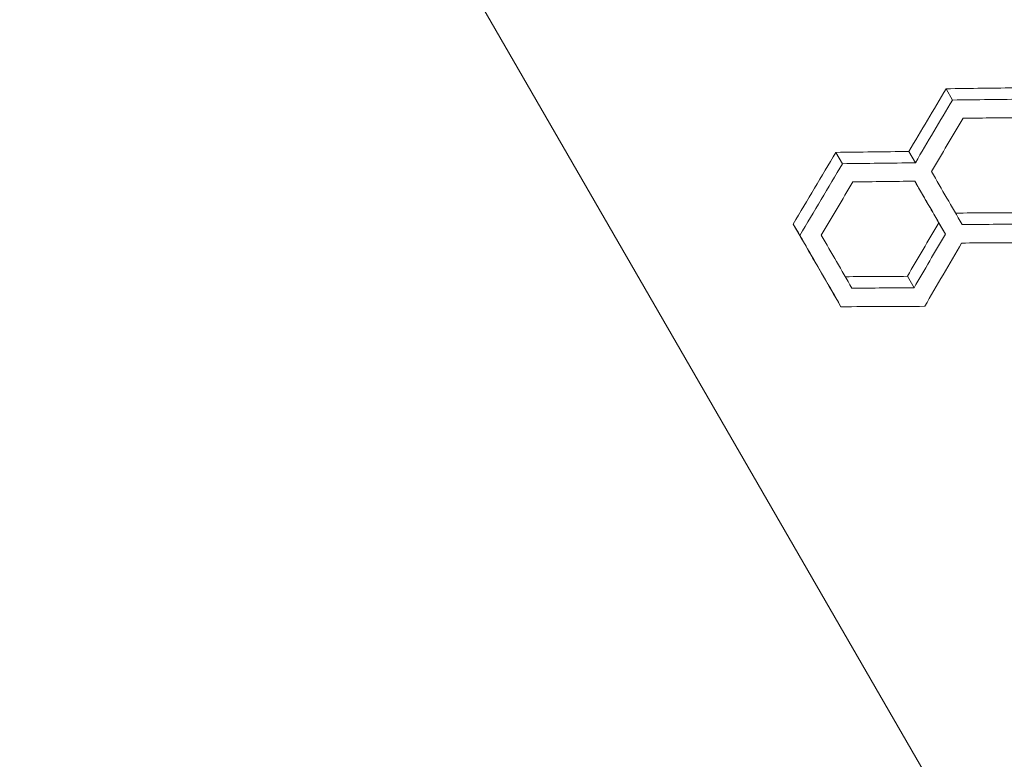
# Model space of a CAD drawing. Units: millimetres. Extents: x -5362 to 10071, y -12918 to 4941.
# Drawn here: x -279 to -48, y -2381 to -2207 of the extents above; entities that cross this region are included whole.
import ezdxf

# ---------------------------------------------------------------- set-up
doc = ezdxf.new("R2010")
doc.units = ezdxf.units.MM
doc.header["$LTSCALE"] = 0.2
doc.header["$MEASUREMENT"] = 0
doc.header["$PDMODE"] = 1
doc.layers.add('HAGS-Dim Plan', color=7, linetype='Continuous', lineweight=100)
doc.layers.add('HAGS-Plan', color=7, linetype='Continuous')
doc.styles.get("Standard").update_dxf_attribs({"font": 'g13f12d.shx', "height": 300})
doc.dimstyles.new('HAGS - Dim Plan', dxfattribs={"dimtxt": 300, "dimasz": 200, "dimexe": 0.18, "dimexo": 0.0625, "dimgap": 150, "dimtad": 0, "dimlfac": 0.001, "dimrnd": 0.01, "dimzin": 1, "dimdsep": 46, "dimtxsty": 'Standard', "dimblk": 'HAGS - Dim Plan arrow', "dimcen": 0.1, "dimse1": 1, "dimse2": 1, "dimclrd": 1, "dimadec": 0, "dimazin": 0, "dimtfac": 1, "dimtofl": 0, "dimtmove": 0, "dimatfit": 3, "dimfxl": 1, "dimtolj": 1, "dimtzin": 0, "dimarcsym": 0})

# ---------------------------------------------------------------- blocks, each defined once
blk = doc.blocks.new('HAGS - Dim Plan arrow')
at = {"color": 1, "lineweight": 0}
blk.add_lwpolyline([(0, 0, 0, 0.35, 0), (-1, 0, 0.015, 0.015, 0)], format="xyseb", dxfattribs=at)
blk = doc.blocks.new('*D67')
at = {"layer": 'Defpoints', "color": 0, "transparency": 16777216}
for p in [(6990.26, 4744.45), (6990.26, -2657.27), (-5362.19, -3569.84)]:
    blk.add_point(p, dxfattribs=at)
at = {"layer": 'HAGS-Dim Plan', "color": 1, "lineweight": -2, "transparency": 16777216}
for p, q in [((-5162.19, 4744.45), (118.6, 4744.45)), ((6790.26, 4744.45), (1509.47, 4744.45))]:
    blk.add_line(p, q, dxfattribs=at)
at = {"layer": 'HAGS-Dim Plan', "color": 1, "lineweight": -2, "transparency": 16777216, "xscale": 200, "yscale": 200, "zscale": 200, "rotation": 180}
blk.add_blockref('HAGS - Dim Plan arrow', (-5362.19, 4744.45), dxfattribs=at)
at = {"layer": 'HAGS-Dim Plan', "color": 1, "lineweight": -2, "transparency": 16777216, "xscale": 200, "yscale": 200, "zscale": 200}
blk.add_blockref('HAGS - Dim Plan arrow', (6990.26, 4744.45), dxfattribs=at)
at = {"layer": 'HAGS-Dim Plan', "color": 0, "transparency": 16777216, "insert": (814.03, 4744.45), "char_height": 300, "attachment_point": 5}
blk.add_mtext('\\A1;12.40m', dxfattribs=at)
blk = doc.blocks.new('*D66')
at = {"layer": 'Defpoints', "color": 0, "transparency": 16777216}
for p in [(5548.63, 4193.22), (5548.63, -2656.73, 3236), (-3914.52, -2777.67)]:
    blk.add_point(p, dxfattribs=at)
at = {"layer": 'HAGS-Dim Plan', "color": 1, "lineweight": -2, "transparency": 16777216}
for p, q in [((-3714.52, 4193.22), (205.41, 4193.22)), ((5348.63, 4193.22), (1428.71, 4193.22))]:
    blk.add_line(p, q, dxfattribs=at)
at = {"layer": 'HAGS-Dim Plan', "color": 1, "lineweight": -2, "transparency": 16777216, "xscale": 200, "yscale": 200, "zscale": 200, "rotation": 180}
blk.add_blockref('HAGS - Dim Plan arrow', (-3914.52, 4193.22), dxfattribs=at)
at = {"layer": 'HAGS-Dim Plan', "color": 1, "lineweight": -2, "transparency": 16777216, "xscale": 200, "yscale": 200, "zscale": 200}
blk.add_blockref('HAGS - Dim Plan arrow', (5548.63, 4193.22), dxfattribs=at)
at = {"layer": 'HAGS-Dim Plan', "color": 0, "transparency": 16777216, "insert": (817.06, 4193.22), "char_height": 300, "attachment_point": 5}
blk.add_mtext('\\A1;9.50m', dxfattribs=at)

msp = doc.modelspace()

# ---------------------------------------------------------------- linework, layer by layer
at = {"layer": 'HAGS-Plan', "lineweight": 0}
for p, q in [((101.477, -2674.436), (-426.693, -1759.618)), ((-59.778, -2225.51), (-61.315, -2222.849)), ((-85.709, -2240.481), (-87.246, -2237.82)), ((-68.541, -2240.275), (-70.083, -2237.605)), ((-95.722, -2257.357), (-97.265, -2254.686)), ((-61.472, -2257.055), (-63.025, -2254.366)), ((-68.857, -2269.67), (-70.415, -2266.973)), ((-86.038, -2274.132), (-87.592, -2271.439))]:
    msp.add_line(p, q, dxfattribs=at)
at = {"layer": 'HAGS-Plan', "lineweight": 0, "extrusion": (0, 0, -1)}
for centre, major_axis, ratio, start_param, end_param in [((1173.954, -2324.795), (-1812.805, -2621.462), 0.3435016, 1.3699441, 1.3754239), ((-590.657, -3343.593), (3176.643, 259.195), 0.3435027, -1.3754254, -1.3699457), ((1175.997, -2323.276), (1810.034, 2617.455), 0.3435016, -1.7731567, -1.7676655), ((-592.994, -3344.603), (-3171.787, -258.799), 0.3435027, 1.7676639, 1.7731552), ((1148.023, -2339.766), (-1812.805, -2621.462), 0.3435016, 1.3691606, 1.3754239), ((-616.588, -3358.565), (3176.643, 259.195), 0.3435027, -1.3754254, -1.3699457), ((1150.066, -2338.247), (1810.034, 2617.455), 0.3435016, -1.7739419, -1.7676655), ((-618.925, -3359.575), (-3171.787, -258.799), 0.3435027, 1.7676639, 1.7731552), ((276.717, -2842.815), (-842.499, 1459.253), 0.0000008, -1.1557264, -1.1484024), ((276.57, -2842.56), (841.211, -1457.023), 0.0000008, -4.2988521, -4.2894984), ((-642.294, -3373.406), (3176.643, 259.195), 0.3435027, -1.3582127, -1.353533), ((250.898, -2857.721), (-842.499, 1459.253), 0.0000008, -1.1573487, -1.1447769), ((1199.66, -2309.953), (-1812.805, -2621.462), 0.3435016, 1.3535314, 1.3582111), ((-644.63, -3374.416), (-3171.787, -258.799), 0.3435027, 1.784913, 1.7896028), ((250.752, -2857.467), (841.211, -1457.023), 0.0000008, -4.3004779, -4.2878794), ((1201.703, -2308.435), (1810.034, 2617.455), 0.3435016, -1.7896043, -1.7849146), ((-668.225, -3388.377), (3176.643, 259.195), 0.3435027, -1.3582127, -1.353533), ((-670.561, -3389.387), (-3171.787, -258.799), 0.3435027, 1.784913, 1.7896028)]:
    msp.add_ellipse(centre, major_axis=major_axis, ratio=ratio, start_param=start_param, end_param=end_param, dxfattribs=at)
at = {"layer": 'HAGS-Plan', "lineweight": 0}
for centre, major_axis, ratio, start_param, end_param in [((1183.629, -2318.869), (1810.034, 2617.455), 0.3435016, 1.7708966, 1.7755609), ((-600.626, -3349.01), (-3171.787, -258.799), 0.3435027, -1.7755593, -1.7708951), ((280.499, -2840.292), (-841.211, 1457.023), 0.0000008, 1.1479057, 1.1572594), ((1157.698, -2333.841), (1810.034, 2617.455), 0.3435016, 1.7708966, 1.7755609), ((-626.557, -3363.981), (-3171.787, -258.799), 0.3435027, -1.7755593, -1.7708951), ((254.568, -2855.263), (-841.211, 1457.023), 0.0000008, 1.1479057, 1.1572594), ((1209.335, -2304.028), (1810.034, 2617.455), 0.3435016, 1.7873297, 1.7928632), ((-652.263, -3378.822), (-3171.787, -258.799), 0.3435027, -1.7920706, -1.7873282), ((-678.194, -3393.794), (-3171.787, -258.799), 0.3435027, -1.7928616, -1.7865389)]:
    msp.add_ellipse(centre, major_axis=major_axis, ratio=ratio, start_param=start_param, end_param=end_param, dxfattribs=at)

# ---------------------------------------------------------------- dimensions: what is measured, and where the dimension line sits
at = {"layer": 'HAGS-Dim Plan'}
for base, p1, p2, picture, middle in [((6990.26, 4744.45), (-5362.194, -3569.842), (6990.26, -2657.266), '*D67', (814.033, 4744.45)), ((5548.633, 4193.22), (-3914.519, -2777.67), (5548.633, -2656.729, 3236), '*D66', (817.057, 4193.22))]:
    dim = msp.add_linear_dim(base=base, p1=p1, p2=p2, dimstyle='HAGS - Dim Plan', override={"dimlfac": 0.001005, "dimrnd": 0.05, "dimpost": 'm'}, dxfattribs=at)
    dim.commit()
    dim.dimension.update_dxf_attribs({"geometry": picture, "text_midpoint": middle, "dimtype": 160})

doc.saveas('drawing.dxf')
